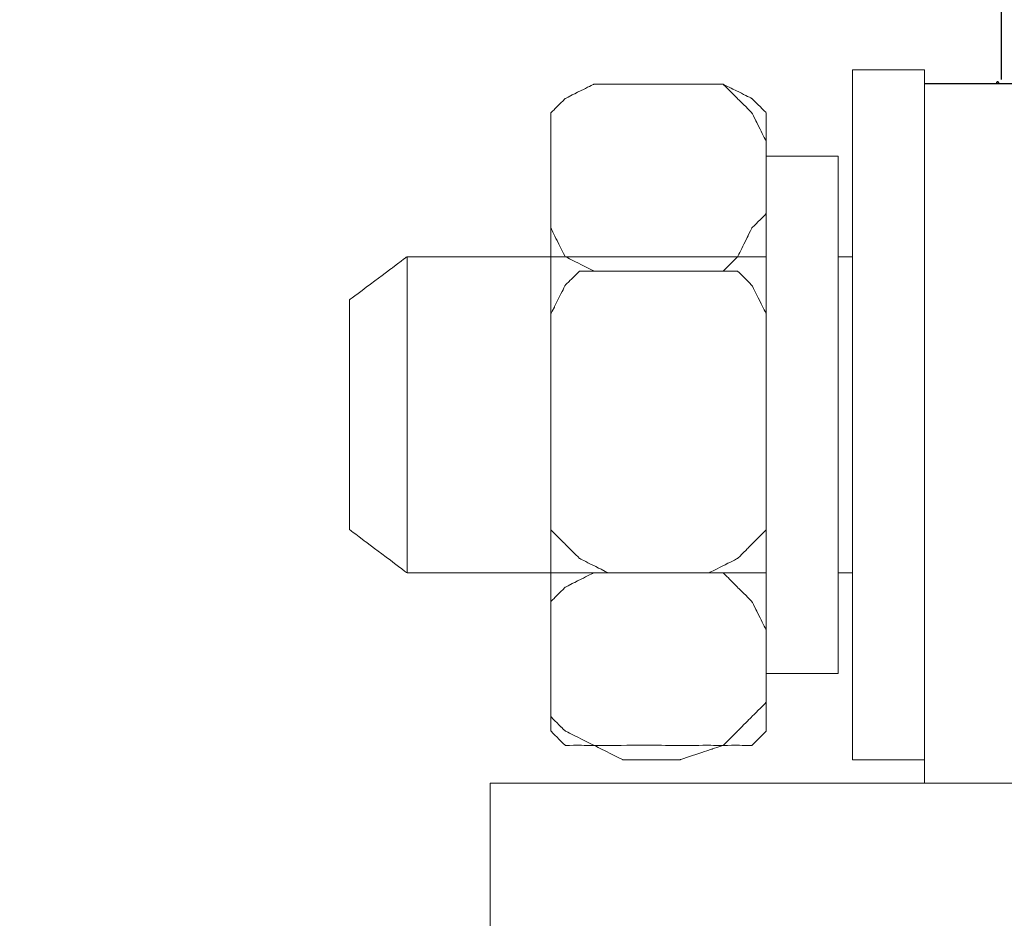
# Model space of a CAD drawing. Units: centimetres. Extents: x -582 to 223, y -187 to 128.
# Drawn here: x -423 to -404, y 3 to 21 of the extents above; entities that cross this region are included whole.
import ezdxf

# ---------------------------------------------------------------- set-up
doc = ezdxf.new("R2010")
doc.units = ezdxf.units.CM
doc.header["$MEASUREMENT"] = 0
doc.layers.add('layer 1', color=7, linetype='Continuous')
doc.styles.get("Standard").update_dxf_attribs({"font": 'isocpeur.ttf', "height": 10})
doc.dimstyles.get("Standard").update_dxf_attribs({"dimtxt": 10, "dimasz": 10, "dimexe": 0.18, "dimexo": 0.0625, "dimgap": 3, "dimtad": 1, "dimdec": 0, "dimzin": 0, "dimdsep": 46, "dimtxsty": 'Standard', "dimcen": 0.09, "dimadec": 0, "dimazin": 0, "dimtfac": 1, "dimtdec": 0, "dimtmove": 0, "dimatfit": 3, "dimfxl": 1, "dimtolj": 1, "dimtzin": 0, "dimarcsym": 0})

# ---------------------------------------------------------------- blocks, each defined once
blk = doc.blocks.new('*D7')
at = {"color": 0, "lineweight": -2, "transparency": 16777216}
for p, q in [((-441.183, 19.573), (-441.183, 50.669)), ((-403.712, 19.573), (-403.712, 50.669)), ((-431.183, 50.489), (-413.712, 50.489))]:
    blk.add_line(p, q, dxfattribs=at)
at = {"color": 0, "transparency": 16777216}
for points in [[(-431.183, 52.156), (-431.183, 48.822), (-441.183, 50.489)], [(-413.712, 52.156), (-413.712, 48.822), (-403.712, 50.489)]]:
    blk.add_solid(points, dxfattribs=at)
at = {"layer": 'Defpoints', "color": 0, "transparency": 16777216}
for p in [(-403.712, 50.489), (-441.183, 19.51), (-403.712, 19.51)]:
    blk.add_point(p, dxfattribs=at)
at = {"color": 0, "transparency": 16777216, "insert": (-422.447, 58.489), "char_height": 10, "attachment_point": 5}
blk.add_mtext('\\A1;37', dxfattribs=at)

msp = doc.modelspace()

# ---------------------------------------------------------------- linework, layer by layer
msp.add_line((-401.986, 19.488), (-405.218, 19.488))
at = {"layer": 'layer 1', "lineweight": 20}
for points, knots in [([(-405.218, 19.765), (-405.218, 19.765), (-406.623, 19.765), (-406.623, 19.765), (-406.623, 19.765), (-406.623, 19.765), (-406.623, 19.765), (-406.623, 16.395), (-406.623, 16.395), (-406.623, 13.026), (-406.623, 6.288), (-406.623, 6.288), (-406.623, 6.288), (-406.623, 6.288), (-406.623, 6.288), (-406.27, 6.288), (-406.27, 6.288), (-405.921, 6.288), (-405.218, 6.288), (-405.218, 6.288), (-405.218, 6.288), (-405.218, 6.288), (-405.218, 6.288), (-405.218, 9.657), (-405.218, 9.657), (-405.218, 13.026), (-405.218, 19.765), (-405.218, 19.765), (-405.218, 19.765), (-405.218, 19.765), (-405.218, 19.765), (-405.218, 19.765)], [0, 0, 0, 0, 0.111111, 0.111111, 0.111111, 0.166667, 0.222222, 0.222222, 0.222222, 0.277778, 0.333333, 0.333333, 0.333333, 0.388889, 0.444444, 0.444444, 0.444444, 0.5, 0.555556, 0.555556, 0.555556, 0.611111, 0.666667, 0.666667, 0.666667, 0.722222, 0.777778, 0.777778, 0.777778, 0.888889, 1, 1, 1, 1]), ([(-405.218, 19.765), (-405.218, 19.765), (-406.623, 19.765), (-406.623, 19.765), (-406.623, 19.765), (-406.623, 19.765), (-406.623, 19.765), (-406.623, 16.395), (-406.623, 16.395), (-406.623, 13.026), (-406.623, 6.288), (-406.623, 6.288), (-406.623, 6.288), (-406.623, 6.288), (-406.623, 6.288), (-406.27, 6.288), (-406.27, 6.288), (-405.921, 6.288), (-405.218, 6.288), (-405.218, 6.288), (-405.218, 6.288), (-405.218, 6.288), (-405.218, 6.288), (-405.218, 9.657), (-405.218, 9.657), (-405.218, 13.026), (-405.218, 19.765), (-405.218, 19.765), (-405.218, 19.765), (-405.218, 19.765), (-405.218, 19.765), (-405.218, 19.765)], [0, 0, 0, 0, 0.111111, 0.111111, 0.111111, 0.166667, 0.222222, 0.222222, 0.222222, 0.277778, 0.333333, 0.333333, 0.333333, 0.388889, 0.444444, 0.444444, 0.444444, 0.5, 0.555556, 0.555556, 0.555556, 0.611111, 0.666667, 0.666667, 0.666667, 0.722222, 0.777778, 0.777778, 0.777778, 0.888889, 1, 1, 1, 1]), ([(-412.518, 16.958), (-412.518, 16.958), (-412.518, 18.36), (-412.518, 18.36), (-412.518, 18.36), (-412.518, 18.36), (-412.518, 18.36), (-412.518, 18.5), (-412.518, 18.5), (-412.518, 18.641), (-412.518, 18.923), (-412.518, 18.923), (-412.518, 18.923), (-412.518, 18.923), (-412.518, 18.923), (-412.448, 18.992), (-412.448, 18.992), (-412.378, 19.062), (-412.237, 19.203), (-412.237, 19.203), (-412.237, 19.203), (-412.237, 19.203), (-412.237, 19.203), (-412.097, 19.273), (-412.097, 19.273), (-411.956, 19.343), (-411.676, 19.483), (-411.676, 19.483), (-411.676, 19.483), (-411.676, 19.483), (-411.676, 19.483), (-411.535, 19.483), (-411.535, 19.483), (-411.394, 19.483), (-411.114, 19.483), (-411.114, 19.483), (-411.114, 19.483), (-411.114, 19.483), (-411.114, 19.483), (-410.833, 19.483), (-410.833, 19.483), (-410.553, 19.483), (-409.991, 19.483), (-409.991, 19.483), (-409.991, 19.483), (-409.991, 19.483), (-409.991, 19.483), (-409.78, 19.483), (-409.78, 19.483), (-409.57, 19.483), (-409.149, 19.483), (-409.149, 19.483), (-409.149, 19.483), (-409.149, 19.483), (-409.149, 19.483), (-409.078, 19.413), (-409.078, 19.413), (-409.008, 19.343), (-408.869, 19.203), (-408.869, 19.203), (-408.869, 19.203), (-408.869, 19.203), (-408.869, 19.203), (-408.798, 19.132), (-408.798, 19.132), (-408.727, 19.062), (-408.588, 18.923), (-408.588, 18.923), (-408.588, 18.923), (-408.588, 18.923), (-408.588, 18.923), (-408.516, 18.781), (-408.516, 18.781), (-408.447, 18.641), (-408.307, 18.36), (-408.307, 18.36), (-408.307, 18.36), (-408.307, 18.36), (-408.307, 18.36), (-408.307, 18.01), (-408.307, 18.01), (-408.307, 17.659), (-408.307, 16.958), (-408.307, 16.958), (-408.307, 16.958), (-408.307, 16.958), (-408.307, 16.958), (-408.377, 16.886), (-408.377, 16.886), (-408.447, 16.816), (-408.588, 16.676), (-408.588, 16.676), (-408.588, 16.676), (-408.588, 16.676), (-408.588, 16.676), (-408.658, 16.535), (-408.658, 16.535), (-408.727, 16.395), (-408.869, 16.114), (-408.869, 16.114), (-408.869, 16.114), (-408.869, 16.114), (-408.869, 16.114), (-408.938, 16.044), (-408.938, 16.044), (-409.008, 15.974), (-409.149, 15.833), (-409.149, 15.833), (-409.149, 15.833), (-409.149, 15.833), (-409.149, 15.833), (-409.359, 15.833), (-409.359, 15.833), (-409.57, 15.833), (-409.991, 15.833), (-409.991, 15.833), (-409.991, 15.833), (-409.991, 15.833), (-409.991, 15.833), (-410.272, 15.833), (-410.272, 15.833), (-410.553, 15.833), (-411.114, 15.833), (-411.114, 15.833), (-411.114, 15.833), (-411.114, 15.833), (-411.114, 15.833), (-411.254, 15.833), (-411.254, 15.833), (-411.394, 15.833), (-411.676, 15.833), (-411.676, 15.833), (-411.676, 15.833), (-411.676, 15.833), (-411.676, 15.833), (-411.816, 15.903), (-411.816, 15.903), (-411.956, 15.974), (-412.237, 16.114), (-412.237, 16.114), (-412.237, 16.114), (-412.237, 16.114), (-412.237, 16.114), (-412.307, 16.255), (-412.307, 16.255), (-412.378, 16.395), (-412.518, 16.676), (-412.518, 16.676), (-412.518, 16.676), (-412.518, 16.676), (-412.518, 16.746), (-412.518, 16.746), (-412.518, 16.746), (-412.518, 16.746), (-412.518, 16.958), (-412.518, 16.958), (-412.518, 16.958), (-412.518, 16.958), (-412.518, 16.958), (-412.518, 16.958)], [0, 0, 0, 0, 0.02439, 0.02439, 0.02439, 0.036585, 0.04878, 0.04878, 0.04878, 0.060976, 0.073171, 0.073171, 0.073171, 0.085366, 0.097561, 0.097561, 0.097561, 0.109756, 0.121951, 0.121951, 0.121951, 0.134146, 0.146341, 0.146341, 0.146341, 0.158537, 0.170732, 0.170732, 0.170732, 0.182927, 0.195122, 0.195122, 0.195122, 0.207317, 0.219512, 0.219512, 0.219512, 0.231707, 0.243902, 0.243902, 0.243902, 0.256098, 0.268293, 0.268293, 0.268293, 0.280488, 0.292683, 0.292683, 0.292683, 0.304878, 0.317073, 0.317073, 0.317073, 0.329268, 0.341463, 0.341463, 0.341463, 0.353659, 0.365854, 0.365854, 0.365854, 0.378049, 0.390244, 0.390244, 0.390244, 0.402439, 0.414634, 0.414634, 0.414634, 0.426829, 0.439024, 0.439024, 0.439024, 0.45122, 0.463415, 0.463415, 0.463415, 0.47561, 0.487805, 0.487805, 0.487805, 0.5, 0.512195, 0.512195, 0.512195, 0.52439, 0.536585, 0.536585, 0.536585, 0.54878, 0.560976, 0.560976, 0.560976, 0.573171, 0.585366, 0.585366, 0.585366, 0.597561, 0.609756, 0.609756, 0.609756, 0.621951, 0.634146, 0.634146, 0.634146, 0.646341, 0.658537, 0.658537, 0.658537, 0.670732, 0.682927, 0.682927, 0.682927, 0.695122, 0.707317, 0.707317, 0.707317, 0.719512, 0.731707, 0.731707, 0.731707, 0.743902, 0.756098, 0.756098, 0.756098, 0.768293, 0.780488, 0.780488, 0.780488, 0.792683, 0.804878, 0.804878, 0.804878, 0.817073, 0.829268, 0.829268, 0.829268, 0.841463, 0.853659, 0.853659, 0.853659, 0.865854, 0.878049, 0.878049, 0.878049, 0.890244, 0.902439, 0.902439, 0.902439, 0.914634, 0.926829, 0.926829, 0.926829, 0.939024, 0.95122, 0.95122, 0.95122, 0.97561, 1, 1, 1, 1]), ([(-412.518, 16.958), (-412.518, 16.958), (-412.518, 18.36), (-412.518, 18.36), (-412.518, 18.36), (-412.518, 18.36), (-412.518, 18.36), (-412.518, 18.5), (-412.518, 18.5), (-412.518, 18.641), (-412.518, 18.923), (-412.518, 18.923), (-412.518, 18.923), (-412.518, 18.923), (-412.518, 18.923), (-412.448, 18.992), (-412.448, 18.992), (-412.378, 19.062), (-412.237, 19.203), (-412.237, 19.203), (-412.237, 19.203), (-412.237, 19.203), (-412.237, 19.203), (-412.097, 19.273), (-412.097, 19.273), (-411.956, 19.343), (-411.676, 19.483), (-411.676, 19.483), (-411.676, 19.483), (-411.676, 19.483), (-411.676, 19.483), (-411.535, 19.483), (-411.535, 19.483), (-411.394, 19.483), (-411.114, 19.483), (-411.114, 19.483), (-411.114, 19.483), (-411.114, 19.483), (-411.114, 19.483), (-410.833, 19.483), (-410.833, 19.483), (-410.553, 19.483), (-409.991, 19.483), (-409.991, 19.483), (-409.991, 19.483), (-409.991, 19.483), (-409.991, 19.483), (-409.78, 19.483), (-409.78, 19.483), (-409.57, 19.483), (-409.149, 19.483), (-409.149, 19.483), (-409.149, 19.483), (-409.149, 19.483), (-409.149, 19.483), (-409.078, 19.413), (-409.078, 19.413), (-409.008, 19.343), (-408.869, 19.203), (-408.869, 19.203), (-408.869, 19.203), (-408.869, 19.203), (-408.869, 19.203), (-408.798, 19.132), (-408.798, 19.132), (-408.727, 19.062), (-408.588, 18.923), (-408.588, 18.923), (-408.588, 18.923), (-408.588, 18.923), (-408.588, 18.923), (-408.516, 18.781), (-408.516, 18.781), (-408.447, 18.641), (-408.307, 18.36), (-408.307, 18.36), (-408.307, 18.36), (-408.307, 18.36), (-408.307, 18.36), (-408.307, 18.01), (-408.307, 18.01), (-408.307, 17.659), (-408.307, 16.958), (-408.307, 16.958), (-408.307, 16.958), (-408.307, 16.958), (-408.307, 16.958), (-408.377, 16.886), (-408.377, 16.886), (-408.447, 16.816), (-408.588, 16.676), (-408.588, 16.676), (-408.588, 16.676), (-408.588, 16.676), (-408.588, 16.676), (-408.658, 16.535), (-408.658, 16.535), (-408.727, 16.395), (-408.869, 16.114), (-408.869, 16.114), (-408.869, 16.114), (-408.869, 16.114), (-408.869, 16.114), (-408.938, 16.044), (-408.938, 16.044), (-409.008, 15.974), (-409.149, 15.833), (-409.149, 15.833), (-409.149, 15.833), (-409.149, 15.833), (-409.149, 15.833), (-409.359, 15.833), (-409.359, 15.833), (-409.57, 15.833), (-409.991, 15.833), (-409.991, 15.833), (-409.991, 15.833), (-409.991, 15.833), (-409.991, 15.833), (-410.272, 15.833), (-410.272, 15.833), (-410.553, 15.833), (-411.114, 15.833), (-411.114, 15.833), (-411.114, 15.833), (-411.114, 15.833), (-411.114, 15.833), (-411.254, 15.833), (-411.254, 15.833), (-411.394, 15.833), (-411.676, 15.833), (-411.676, 15.833), (-411.676, 15.833), (-411.676, 15.833), (-411.676, 15.833), (-411.816, 15.903), (-411.816, 15.903), (-411.956, 15.974), (-412.237, 16.114), (-412.237, 16.114), (-412.237, 16.114), (-412.237, 16.114), (-412.237, 16.114), (-412.307, 16.255), (-412.307, 16.255), (-412.378, 16.395), (-412.518, 16.676), (-412.518, 16.676), (-412.518, 16.676), (-412.518, 16.676), (-412.518, 16.746), (-412.518, 16.746), (-412.518, 16.746), (-412.518, 16.746), (-412.518, 16.958), (-412.518, 16.958), (-412.518, 16.958), (-412.518, 16.958), (-412.518, 16.958), (-412.518, 16.958)], [0, 0, 0, 0, 0.02439, 0.02439, 0.02439, 0.036585, 0.04878, 0.04878, 0.04878, 0.060976, 0.073171, 0.073171, 0.073171, 0.085366, 0.097561, 0.097561, 0.097561, 0.109756, 0.121951, 0.121951, 0.121951, 0.134146, 0.146341, 0.146341, 0.146341, 0.158537, 0.170732, 0.170732, 0.170732, 0.182927, 0.195122, 0.195122, 0.195122, 0.207317, 0.219512, 0.219512, 0.219512, 0.231707, 0.243902, 0.243902, 0.243902, 0.256098, 0.268293, 0.268293, 0.268293, 0.280488, 0.292683, 0.292683, 0.292683, 0.304878, 0.317073, 0.317073, 0.317073, 0.329268, 0.341463, 0.341463, 0.341463, 0.353659, 0.365854, 0.365854, 0.365854, 0.378049, 0.390244, 0.390244, 0.390244, 0.402439, 0.414634, 0.414634, 0.414634, 0.426829, 0.439024, 0.439024, 0.439024, 0.45122, 0.463415, 0.463415, 0.463415, 0.47561, 0.487805, 0.487805, 0.487805, 0.5, 0.512195, 0.512195, 0.512195, 0.52439, 0.536585, 0.536585, 0.536585, 0.54878, 0.560976, 0.560976, 0.560976, 0.573171, 0.585366, 0.585366, 0.585366, 0.597561, 0.609756, 0.609756, 0.609756, 0.621951, 0.634146, 0.634146, 0.634146, 0.646341, 0.658537, 0.658537, 0.658537, 0.670732, 0.682927, 0.682927, 0.682927, 0.695122, 0.707317, 0.707317, 0.707317, 0.719512, 0.731707, 0.731707, 0.731707, 0.743902, 0.756098, 0.756098, 0.756098, 0.768293, 0.780488, 0.780488, 0.780488, 0.792683, 0.804878, 0.804878, 0.804878, 0.817073, 0.829268, 0.829268, 0.829268, 0.841463, 0.853659, 0.853659, 0.853659, 0.865854, 0.878049, 0.878049, 0.878049, 0.890244, 0.902439, 0.902439, 0.902439, 0.914634, 0.926829, 0.926829, 0.926829, 0.939024, 0.95122, 0.95122, 0.95122, 0.97561, 1, 1, 1, 1]), ([(-411.394, 19.483), (-411.394, 19.483), (-409.71, 19.483), (-409.71, 19.483), (-409.71, 19.483), (-409.71, 19.483), (-409.71, 19.483), (-409.57, 19.483), (-409.57, 19.483), (-409.43, 19.483), (-409.149, 19.483), (-409.149, 19.483), (-409.149, 19.483), (-409.149, 19.483), (-409.149, 19.483), (-409.008, 19.413), (-409.008, 19.413), (-408.869, 19.343), (-408.588, 19.203), (-408.588, 19.203), (-408.588, 19.203), (-408.588, 19.203), (-408.588, 19.203), (-408.516, 19.132), (-408.516, 19.132), (-408.447, 19.062), (-408.307, 18.923), (-408.307, 18.923), (-408.307, 18.923), (-408.307, 18.923), (-408.307, 18.851), (-408.307, 18.851), (-408.307, 18.851), (-408.307, 18.851), (-408.307, 18.641), (-408.307, 18.641), (-408.307, 18.641), (-408.307, 18.641), (-408.307, 18.641), (-408.307, 15.833), (-408.307, 15.833), (-408.307, 13.026), (-408.307, 7.411), (-408.307, 7.411), (-408.307, 7.411), (-408.307, 7.411), (-408.307, 7.411), (-408.307, 7.271), (-408.307, 7.271), (-408.307, 7.13), (-408.307, 6.849), (-408.307, 6.849), (-408.307, 6.849), (-408.307, 6.849), (-408.307, 6.849), (-408.377, 6.779), (-408.377, 6.779), (-408.447, 6.709), (-408.588, 6.568), (-408.588, 6.568), (-408.588, 6.568), (-408.588, 6.568), (-408.588, 6.568), (-408.727, 6.568), (-408.727, 6.568), (-408.869, 6.569), (-409.149, 6.568), (-409.149, 6.568), (-409.149, 6.568), (-409.149, 6.568), (-409.149, 6.568), (-409.289, 6.568), (-409.289, 6.568), (-409.43, 6.569), (-409.71, 6.568), (-409.71, 6.568), (-409.71, 6.568), (-409.71, 6.568), (-409.71, 6.568), (-410.132, 6.568), (-410.132, 6.568), (-410.553, 6.569), (-411.394, 6.568), (-411.394, 6.568), (-411.394, 6.568), (-411.394, 6.568), (-411.465, 6.568), (-411.465, 6.568), (-411.465, 6.568), (-411.465, 6.568), (-411.676, 6.568), (-411.676, 6.568), (-411.676, 6.568), (-411.676, 6.568), (-411.676, 6.568), (-411.816, 6.568), (-411.816, 6.568), (-411.956, 6.569), (-412.237, 6.568), (-412.237, 6.568), (-412.237, 6.568), (-412.237, 6.568), (-412.237, 6.568), (-412.307, 6.639), (-412.307, 6.639), (-412.378, 6.709), (-412.518, 6.849), (-412.518, 6.849), (-412.518, 6.849), (-412.518, 6.849), (-412.518, 6.849), (-412.518, 6.99), (-412.518, 6.99), (-412.518, 7.13), (-412.518, 7.411), (-412.518, 7.411), (-412.518, 7.411), (-412.518, 7.411), (-412.518, 7.411), (-412.518, 10.218), (-412.518, 10.218), (-412.518, 13.026), (-412.518, 18.641), (-412.518, 18.641), (-412.518, 18.641), (-412.518, 18.641), (-412.518, 18.711), (-412.518, 18.711), (-412.518, 18.711), (-412.518, 18.711), (-412.518, 18.923), (-412.518, 18.923), (-412.518, 18.923), (-412.518, 18.923), (-412.518, 18.923), (-412.448, 18.992), (-412.448, 18.992), (-412.378, 19.062), (-412.237, 19.203), (-412.237, 19.203), (-412.237, 19.203), (-412.237, 19.203), (-412.237, 19.203), (-412.097, 19.273), (-412.097, 19.273), (-411.956, 19.343), (-411.676, 19.483), (-411.676, 19.483), (-411.676, 19.483), (-411.676, 19.483), (-411.605, 19.483), (-411.605, 19.483), (-411.605, 19.483), (-411.605, 19.483), (-411.394, 19.483), (-411.394, 19.483), (-411.394, 19.483), (-411.394, 19.483), (-411.394, 19.483), (-411.394, 19.483)], [0, 0, 0, 0, 0.02439, 0.02439, 0.02439, 0.036585, 0.04878, 0.04878, 0.04878, 0.060976, 0.073171, 0.073171, 0.073171, 0.085366, 0.097561, 0.097561, 0.097561, 0.109756, 0.121951, 0.121951, 0.121951, 0.134146, 0.146341, 0.146341, 0.146341, 0.158537, 0.170732, 0.170732, 0.170732, 0.182927, 0.195122, 0.195122, 0.195122, 0.207317, 0.219512, 0.219512, 0.219512, 0.231707, 0.243902, 0.243902, 0.243902, 0.256098, 0.268293, 0.268293, 0.268293, 0.280488, 0.292683, 0.292683, 0.292683, 0.304878, 0.317073, 0.317073, 0.317073, 0.329268, 0.341463, 0.341463, 0.341463, 0.353659, 0.365854, 0.365854, 0.365854, 0.378049, 0.390244, 0.390244, 0.390244, 0.402439, 0.414634, 0.414634, 0.414634, 0.426829, 0.439024, 0.439024, 0.439024, 0.45122, 0.463415, 0.463415, 0.463415, 0.47561, 0.487805, 0.487805, 0.487805, 0.5, 0.512195, 0.512195, 0.512195, 0.52439, 0.536585, 0.536585, 0.536585, 0.54878, 0.560976, 0.560976, 0.560976, 0.573171, 0.585366, 0.585366, 0.585366, 0.597561, 0.609756, 0.609756, 0.609756, 0.621951, 0.634146, 0.634146, 0.634146, 0.646341, 0.658537, 0.658537, 0.658537, 0.670732, 0.682927, 0.682927, 0.682927, 0.695122, 0.707317, 0.707317, 0.707317, 0.719512, 0.731707, 0.731707, 0.731707, 0.743902, 0.756098, 0.756098, 0.756098, 0.768293, 0.780488, 0.780488, 0.780488, 0.792683, 0.804878, 0.804878, 0.804878, 0.817073, 0.829268, 0.829268, 0.829268, 0.841463, 0.853659, 0.853659, 0.853659, 0.865854, 0.878049, 0.878049, 0.878049, 0.890244, 0.902439, 0.902439, 0.902439, 0.914634, 0.926829, 0.926829, 0.926829, 0.939024, 0.95122, 0.95122, 0.95122, 0.97561, 1, 1, 1, 1]), ([(-411.394, 19.483), (-411.394, 19.483), (-409.71, 19.483), (-409.71, 19.483), (-409.71, 19.483), (-409.71, 19.483), (-409.71, 19.483), (-409.57, 19.483), (-409.57, 19.483), (-409.43, 19.483), (-409.149, 19.483), (-409.149, 19.483), (-409.149, 19.483), (-409.149, 19.483), (-409.149, 19.483), (-409.008, 19.413), (-409.008, 19.413), (-408.869, 19.343), (-408.588, 19.203), (-408.588, 19.203), (-408.588, 19.203), (-408.588, 19.203), (-408.588, 19.203), (-408.516, 19.132), (-408.516, 19.132), (-408.447, 19.062), (-408.307, 18.923), (-408.307, 18.923), (-408.307, 18.923), (-408.307, 18.923), (-408.307, 18.851), (-408.307, 18.851), (-408.307, 18.851), (-408.307, 18.851), (-408.307, 18.641), (-408.307, 18.641), (-408.307, 18.641), (-408.307, 18.641), (-408.307, 18.641), (-408.307, 15.833), (-408.307, 15.833), (-408.307, 13.026), (-408.307, 7.411), (-408.307, 7.411), (-408.307, 7.411), (-408.307, 7.411), (-408.307, 7.411), (-408.307, 7.271), (-408.307, 7.271), (-408.307, 7.13), (-408.307, 6.849), (-408.307, 6.849), (-408.307, 6.849), (-408.307, 6.849), (-408.307, 6.849), (-408.377, 6.779), (-408.377, 6.779), (-408.447, 6.709), (-408.588, 6.568), (-408.588, 6.568), (-408.588, 6.568), (-408.588, 6.568), (-408.588, 6.568), (-408.727, 6.568), (-408.727, 6.568), (-408.869, 6.569), (-409.149, 6.568), (-409.149, 6.568), (-409.149, 6.568), (-409.149, 6.568), (-409.149, 6.568), (-409.289, 6.568), (-409.289, 6.568), (-409.43, 6.569), (-409.71, 6.568), (-409.71, 6.568), (-409.71, 6.568), (-409.71, 6.568), (-409.71, 6.568), (-410.132, 6.568), (-410.132, 6.568), (-410.553, 6.569), (-411.394, 6.568), (-411.394, 6.568), (-411.394, 6.568), (-411.394, 6.568), (-411.465, 6.568), (-411.465, 6.568), (-411.465, 6.568), (-411.465, 6.568), (-411.676, 6.568), (-411.676, 6.568), (-411.676, 6.568), (-411.676, 6.568), (-411.676, 6.568), (-411.816, 6.568), (-411.816, 6.568), (-411.956, 6.569), (-412.237, 6.568), (-412.237, 6.568), (-412.237, 6.568), (-412.237, 6.568), (-412.237, 6.568), (-412.307, 6.639), (-412.307, 6.639), (-412.378, 6.709), (-412.518, 6.849), (-412.518, 6.849), (-412.518, 6.849), (-412.518, 6.849), (-412.518, 6.849), (-412.518, 6.99), (-412.518, 6.99), (-412.518, 7.13), (-412.518, 7.411), (-412.518, 7.411), (-412.518, 7.411), (-412.518, 7.411), (-412.518, 7.411), (-412.518, 10.218), (-412.518, 10.218), (-412.518, 13.026), (-412.518, 18.641), (-412.518, 18.641), (-412.518, 18.641), (-412.518, 18.641), (-412.518, 18.711), (-412.518, 18.711), (-412.518, 18.711), (-412.518, 18.711), (-412.518, 18.923), (-412.518, 18.923), (-412.518, 18.923), (-412.518, 18.923), (-412.518, 18.923), (-412.448, 18.992), (-412.448, 18.992), (-412.378, 19.062), (-412.237, 19.203), (-412.237, 19.203), (-412.237, 19.203), (-412.237, 19.203), (-412.237, 19.203), (-412.097, 19.273), (-412.097, 19.273), (-411.956, 19.343), (-411.676, 19.483), (-411.676, 19.483), (-411.676, 19.483), (-411.676, 19.483), (-411.605, 19.483), (-411.605, 19.483), (-411.605, 19.483), (-411.605, 19.483), (-411.394, 19.483), (-411.394, 19.483), (-411.394, 19.483), (-411.394, 19.483), (-411.394, 19.483), (-411.394, 19.483)], [0, 0, 0, 0, 0.02439, 0.02439, 0.02439, 0.036585, 0.04878, 0.04878, 0.04878, 0.060976, 0.073171, 0.073171, 0.073171, 0.085366, 0.097561, 0.097561, 0.097561, 0.109756, 0.121951, 0.121951, 0.121951, 0.134146, 0.146341, 0.146341, 0.146341, 0.158537, 0.170732, 0.170732, 0.170732, 0.182927, 0.195122, 0.195122, 0.195122, 0.207317, 0.219512, 0.219512, 0.219512, 0.231707, 0.243902, 0.243902, 0.243902, 0.256098, 0.268293, 0.268293, 0.268293, 0.280488, 0.292683, 0.292683, 0.292683, 0.304878, 0.317073, 0.317073, 0.317073, 0.329268, 0.341463, 0.341463, 0.341463, 0.353659, 0.365854, 0.365854, 0.365854, 0.378049, 0.390244, 0.390244, 0.390244, 0.402439, 0.414634, 0.414634, 0.414634, 0.426829, 0.439024, 0.439024, 0.439024, 0.45122, 0.463415, 0.463415, 0.463415, 0.47561, 0.487805, 0.487805, 0.487805, 0.5, 0.512195, 0.512195, 0.512195, 0.52439, 0.536585, 0.536585, 0.536585, 0.54878, 0.560976, 0.560976, 0.560976, 0.573171, 0.585366, 0.585366, 0.585366, 0.597561, 0.609756, 0.609756, 0.609756, 0.621951, 0.634146, 0.634146, 0.634146, 0.646341, 0.658537, 0.658537, 0.658537, 0.670732, 0.682927, 0.682927, 0.682927, 0.695122, 0.707317, 0.707317, 0.707317, 0.719512, 0.731707, 0.731707, 0.731707, 0.743902, 0.756098, 0.756098, 0.756098, 0.768293, 0.780488, 0.780488, 0.780488, 0.792683, 0.804878, 0.804878, 0.804878, 0.817073, 0.829268, 0.829268, 0.829268, 0.841463, 0.853659, 0.853659, 0.853659, 0.865854, 0.878049, 0.878049, 0.878049, 0.890244, 0.902439, 0.902439, 0.902439, 0.914634, 0.926829, 0.926829, 0.926829, 0.939024, 0.95122, 0.95122, 0.95122, 0.97561, 1, 1, 1, 1]), ([(-403.764, 19.51), (-403.764, 19.524), (-403.774, 19.534), (-403.787, 19.534), (-403.787, 19.534), (-403.8, 19.534), (-403.811, 19.524), (-403.811, 19.51), (-403.811, 19.51), (-403.811, 19.498), (-403.8, 19.488), (-403.787, 19.488), (-403.787, 19.488), (-403.774, 19.488), (-403.764, 19.498), (-403.764, 19.51), (-403.764, 19.51), (-403.764, 19.51), (-403.764, 19.51), (-403.764, 19.51)], [0, 0, 0, 0, 0.166667, 0.166667, 0.166667, 0.25, 0.333333, 0.333333, 0.333333, 0.416667, 0.5, 0.5, 0.5, 0.583333, 0.666667, 0.666667, 0.666667, 0.833333, 1, 1, 1, 1]), ([(-403.764, 19.51), (-403.764, 19.51), (-403.787, 19.534), (-403.787, 19.534), (-403.787, 19.534), (-403.787, 19.534), (-403.811, 19.51), (-403.811, 19.51), (-403.811, 19.51), (-403.811, 19.51), (-403.787, 19.488), (-403.787, 19.488), (-403.787, 19.488), (-403.787, 19.488), (-403.764, 19.51), (-403.764, 19.51), (-403.764, 19.51), (-403.764, 19.51), (-403.764, 19.51), (-403.764, 19.51)], [0, 0, 0, 0, 0.166667, 0.166667, 0.166667, 0.25, 0.333333, 0.333333, 0.333333, 0.416667, 0.5, 0.5, 0.5, 0.583333, 0.666667, 0.666667, 0.666667, 0.833333, 1, 1, 1, 1]), ([(-406.903, 18.079), (-406.903, 18.079), (-408.307, 18.079), (-408.307, 18.079), (-408.307, 18.079), (-408.307, 18.079), (-408.307, 18.079), (-408.307, 15.553), (-408.307, 15.553), (-408.307, 13.026), (-408.307, 7.972), (-408.307, 7.972), (-408.307, 7.972), (-408.307, 7.972), (-408.307, 7.972), (-407.956, 7.972), (-407.956, 7.972), (-407.605, 7.972), (-406.903, 7.972), (-406.903, 7.972), (-406.903, 7.972), (-406.903, 7.972), (-406.903, 7.972), (-406.903, 10.499), (-406.903, 10.499), (-406.903, 13.026), (-406.903, 18.079), (-406.903, 18.079), (-406.903, 18.079), (-406.903, 18.079), (-406.903, 18.079), (-406.903, 18.079)], [0, 0, 0, 0, 0.111111, 0.111111, 0.111111, 0.166667, 0.222222, 0.222222, 0.222222, 0.277778, 0.333333, 0.333333, 0.333333, 0.388889, 0.444444, 0.444444, 0.444444, 0.5, 0.555556, 0.555556, 0.555556, 0.611111, 0.666667, 0.666667, 0.666667, 0.722222, 0.777778, 0.777778, 0.777778, 0.888889, 1, 1, 1, 1]), ([(-406.903, 18.079), (-406.903, 18.079), (-408.307, 18.079), (-408.307, 18.079), (-408.307, 18.079), (-408.307, 18.079), (-408.307, 18.079), (-408.307, 15.553), (-408.307, 15.553), (-408.307, 13.026), (-408.307, 7.972), (-408.307, 7.972), (-408.307, 7.972), (-408.307, 7.972), (-408.307, 7.972), (-407.956, 7.972), (-407.956, 7.972), (-407.605, 7.972), (-406.903, 7.972), (-406.903, 7.972), (-406.903, 7.972), (-406.903, 7.972), (-406.903, 7.972), (-406.903, 10.499), (-406.903, 10.499), (-406.903, 13.026), (-406.903, 18.079), (-406.903, 18.079), (-406.903, 18.079), (-406.903, 18.079), (-406.903, 18.079), (-406.903, 18.079)], [0, 0, 0, 0, 0.111111, 0.111111, 0.111111, 0.166667, 0.222222, 0.222222, 0.222222, 0.277778, 0.333333, 0.333333, 0.333333, 0.388889, 0.444444, 0.444444, 0.444444, 0.5, 0.555556, 0.555556, 0.555556, 0.611111, 0.666667, 0.666667, 0.666667, 0.722222, 0.777778, 0.777778, 0.777778, 0.888889, 1, 1, 1, 1]), ([(-408.307, 16.114), (-411.681, 16.114), (-415.326, 16.114), (-415.326, 16.114), (-415.326, 16.114), (-415.326, 16.114), (-415.326, 16.114), (-415.605, 15.903), (-415.605, 15.903), (-415.887, 15.693), (-416.448, 15.272), (-416.448, 15.272), (-416.448, 15.272), (-416.448, 15.272), (-416.448, 15.272), (-416.448, 14.149), (-416.448, 14.149), (-416.448, 13.026), (-416.448, 10.78), (-416.448, 10.78), (-416.448, 10.78), (-416.448, 10.78), (-416.448, 10.78), (-416.167, 10.57), (-416.167, 10.57), (-415.887, 10.359), (-415.326, 9.938), (-415.326, 9.938), (-415.326, 9.938), (-415.326, 9.938), (-415.326, 9.938), (-412.167, 9.938), (-412.167, 9.938), (-411.114, 9.938), (-409.71, 9.938), (-408.307, 9.938)], [0, 0, 0, 0, 0.1, 0.1, 0.1, 0.15, 0.2, 0.2, 0.2, 0.25, 0.3, 0.3, 0.3, 0.35, 0.4, 0.4, 0.4, 0.45, 0.5, 0.5, 0.5, 0.55, 0.6, 0.6, 0.6, 0.65, 0.7, 0.7, 0.7, 0.75, 0.8, 0.8, 0.8, 0.9, 1, 1, 1, 1]), ([(-412.518, 11.342), (-412.518, 11.342), (-412.518, 14.711), (-412.518, 14.711), (-412.518, 14.711), (-412.518, 14.711), (-412.518, 14.781), (-412.518, 14.781), (-412.518, 14.781), (-412.518, 14.781), (-412.518, 14.991), (-412.518, 14.991), (-412.518, 14.991), (-412.518, 14.991), (-412.518, 14.991), (-412.448, 15.131), (-412.448, 15.131), (-412.378, 15.272), (-412.237, 15.553), (-412.237, 15.553), (-412.237, 15.553), (-412.237, 15.553), (-412.237, 15.553), (-412.167, 15.623), (-412.167, 15.623), (-412.097, 15.693), (-411.956, 15.833), (-411.956, 15.833), (-411.956, 15.833), (-411.956, 15.833), (-411.956, 15.833), (-411.816, 15.833), (-411.816, 15.833), (-411.676, 15.833), (-411.394, 15.833), (-411.394, 15.833), (-411.394, 15.833), (-411.394, 15.833), (-411.394, 15.833), (-410.904, 15.833), (-410.904, 15.833), (-410.412, 15.833), (-409.43, 15.833), (-409.43, 15.833), (-409.43, 15.833), (-409.43, 15.833), (-409.43, 15.833), (-409.289, 15.833), (-409.289, 15.833), (-409.148, 15.833), (-408.869, 15.833), (-408.869, 15.833), (-408.869, 15.833), (-408.869, 15.833), (-408.869, 15.833), (-408.798, 15.764), (-408.798, 15.764), (-408.727, 15.693), (-408.588, 15.553), (-408.588, 15.553), (-408.588, 15.553), (-408.588, 15.553), (-408.588, 15.553), (-408.516, 15.412), (-408.516, 15.412), (-408.447, 15.272), (-408.307, 14.991), (-408.307, 14.991), (-408.307, 14.991), (-408.307, 14.991), (-408.307, 14.921), (-408.307, 14.921), (-408.307, 14.921), (-408.307, 14.921), (-408.307, 14.711), (-408.307, 14.711), (-408.307, 14.711), (-408.307, 14.711), (-408.307, 14.711), (-408.307, 13.868), (-408.307, 13.868), (-408.307, 13.026), (-408.307, 11.342), (-408.307, 11.342), (-408.307, 11.342), (-408.307, 11.342), (-408.307, 11.342), (-408.307, 11.201), (-408.307, 11.201), (-408.307, 11.061), (-408.307, 10.78), (-408.307, 10.78), (-408.307, 10.78), (-408.307, 10.78), (-408.307, 10.78), (-408.377, 10.71), (-408.377, 10.71), (-408.447, 10.64), (-408.588, 10.5), (-408.588, 10.5), (-408.588, 10.5), (-408.588, 10.5), (-408.588, 10.5), (-408.658, 10.429), (-408.658, 10.429), (-408.727, 10.359), (-408.869, 10.218), (-408.869, 10.218), (-408.869, 10.218), (-408.869, 10.218), (-408.869, 10.218), (-409.008, 10.148), (-409.008, 10.148), (-409.148, 10.077), (-409.43, 9.938), (-409.43, 9.938), (-409.43, 9.938), (-409.43, 9.938), (-409.43, 9.938), (-409.921, 9.938), (-409.921, 9.938), (-410.412, 9.938), (-411.394, 9.938), (-411.394, 9.938), (-411.394, 9.938), (-411.394, 9.938), (-411.394, 9.938), (-411.535, 10.007), (-411.535, 10.007), (-411.676, 10.077), (-411.956, 10.218), (-411.956, 10.218), (-411.956, 10.218), (-411.956, 10.218), (-411.956, 10.218), (-412.026, 10.288), (-412.026, 10.288), (-412.097, 10.359), (-412.237, 10.5), (-412.237, 10.5), (-412.237, 10.5), (-412.237, 10.5), (-412.237, 10.5), (-412.307, 10.57), (-412.307, 10.57), (-412.378, 10.64), (-412.518, 10.78), (-412.518, 10.78), (-412.518, 10.78), (-412.518, 10.78), (-412.518, 10.78), (-412.518, 10.92), (-412.518, 10.92), (-412.518, 11.061), (-412.518, 11.342), (-412.518, 11.342), (-412.518, 11.342), (-412.518, 11.342), (-412.518, 11.342), (-412.518, 11.342)], [0, 0, 0, 0, 0.02439, 0.02439, 0.02439, 0.036585, 0.04878, 0.04878, 0.04878, 0.060976, 0.073171, 0.073171, 0.073171, 0.085366, 0.097561, 0.097561, 0.097561, 0.109756, 0.121951, 0.121951, 0.121951, 0.134146, 0.146341, 0.146341, 0.146341, 0.158537, 0.170732, 0.170732, 0.170732, 0.182927, 0.195122, 0.195122, 0.195122, 0.207317, 0.219512, 0.219512, 0.219512, 0.231707, 0.243902, 0.243902, 0.243902, 0.256098, 0.268293, 0.268293, 0.268293, 0.280488, 0.292683, 0.292683, 0.292683, 0.304878, 0.317073, 0.317073, 0.317073, 0.329268, 0.341463, 0.341463, 0.341463, 0.353659, 0.365854, 0.365854, 0.365854, 0.378049, 0.390244, 0.390244, 0.390244, 0.402439, 0.414634, 0.414634, 0.414634, 0.426829, 0.439024, 0.439024, 0.439024, 0.45122, 0.463415, 0.463415, 0.463415, 0.47561, 0.487805, 0.487805, 0.487805, 0.5, 0.512195, 0.512195, 0.512195, 0.52439, 0.536585, 0.536585, 0.536585, 0.54878, 0.560976, 0.560976, 0.560976, 0.573171, 0.585366, 0.585366, 0.585366, 0.597561, 0.609756, 0.609756, 0.609756, 0.621951, 0.634146, 0.634146, 0.634146, 0.646341, 0.658537, 0.658537, 0.658537, 0.670732, 0.682927, 0.682927, 0.682927, 0.695122, 0.707317, 0.707317, 0.707317, 0.719512, 0.731707, 0.731707, 0.731707, 0.743902, 0.756098, 0.756098, 0.756098, 0.768293, 0.780488, 0.780488, 0.780488, 0.792683, 0.804878, 0.804878, 0.804878, 0.817073, 0.829268, 0.829268, 0.829268, 0.841463, 0.853659, 0.853659, 0.853659, 0.865854, 0.878049, 0.878049, 0.878049, 0.890244, 0.902439, 0.902439, 0.902439, 0.914634, 0.926829, 0.926829, 0.926829, 0.939024, 0.95122, 0.95122, 0.95122, 0.97561, 1, 1, 1, 1]), ([(-412.518, 11.342), (-412.518, 11.342), (-412.518, 14.711), (-412.518, 14.711), (-412.518, 14.711), (-412.518, 14.711), (-412.518, 14.781), (-412.518, 14.781), (-412.518, 14.781), (-412.518, 14.781), (-412.518, 14.991), (-412.518, 14.991), (-412.518, 14.991), (-412.518, 14.991), (-412.518, 14.991), (-412.448, 15.131), (-412.448, 15.131), (-412.378, 15.272), (-412.237, 15.553), (-412.237, 15.553), (-412.237, 15.553), (-412.237, 15.553), (-412.237, 15.553), (-412.167, 15.623), (-412.167, 15.623), (-412.097, 15.693), (-411.956, 15.833), (-411.956, 15.833), (-411.956, 15.833), (-411.956, 15.833), (-411.956, 15.833), (-411.816, 15.833), (-411.816, 15.833), (-411.676, 15.833), (-411.394, 15.833), (-411.394, 15.833), (-411.394, 15.833), (-411.394, 15.833), (-411.394, 15.833), (-410.904, 15.833), (-410.904, 15.833), (-410.412, 15.833), (-409.43, 15.833), (-409.43, 15.833), (-409.43, 15.833), (-409.43, 15.833), (-409.43, 15.833), (-409.289, 15.833), (-409.289, 15.833), (-409.148, 15.833), (-408.869, 15.833), (-408.869, 15.833), (-408.869, 15.833), (-408.869, 15.833), (-408.869, 15.833), (-408.798, 15.764), (-408.798, 15.764), (-408.727, 15.693), (-408.588, 15.553), (-408.588, 15.553), (-408.588, 15.553), (-408.588, 15.553), (-408.588, 15.553), (-408.516, 15.412), (-408.516, 15.412), (-408.447, 15.272), (-408.307, 14.991), (-408.307, 14.991), (-408.307, 14.991), (-408.307, 14.991), (-408.307, 14.921), (-408.307, 14.921), (-408.307, 14.921), (-408.307, 14.921), (-408.307, 14.711), (-408.307, 14.711), (-408.307, 14.711), (-408.307, 14.711), (-408.307, 14.711), (-408.307, 13.868), (-408.307, 13.868), (-408.307, 13.026), (-408.307, 11.342), (-408.307, 11.342), (-408.307, 11.342), (-408.307, 11.342), (-408.307, 11.342), (-408.307, 11.201), (-408.307, 11.201), (-408.307, 11.061), (-408.307, 10.78), (-408.307, 10.78), (-408.307, 10.78), (-408.307, 10.78), (-408.307, 10.78), (-408.377, 10.71), (-408.377, 10.71), (-408.447, 10.64), (-408.588, 10.5), (-408.588, 10.5), (-408.588, 10.5), (-408.588, 10.5), (-408.588, 10.5), (-408.658, 10.429), (-408.658, 10.429), (-408.727, 10.359), (-408.869, 10.218), (-408.869, 10.218), (-408.869, 10.218), (-408.869, 10.218), (-408.869, 10.218), (-409.008, 10.148), (-409.008, 10.148), (-409.148, 10.077), (-409.43, 9.938), (-409.43, 9.938), (-409.43, 9.938), (-409.43, 9.938), (-409.43, 9.938), (-409.921, 9.938), (-409.921, 9.938), (-410.412, 9.938), (-411.394, 9.938), (-411.394, 9.938), (-411.394, 9.938), (-411.394, 9.938), (-411.394, 9.938), (-411.535, 10.007), (-411.535, 10.007), (-411.676, 10.077), (-411.956, 10.218), (-411.956, 10.218), (-411.956, 10.218), (-411.956, 10.218), (-411.956, 10.218), (-412.026, 10.288), (-412.026, 10.288), (-412.097, 10.359), (-412.237, 10.5), (-412.237, 10.5), (-412.237, 10.5), (-412.237, 10.5), (-412.237, 10.5), (-412.307, 10.57), (-412.307, 10.57), (-412.378, 10.64), (-412.518, 10.78), (-412.518, 10.78), (-412.518, 10.78), (-412.518, 10.78), (-412.518, 10.78), (-412.518, 10.92), (-412.518, 10.92), (-412.518, 11.061), (-412.518, 11.342), (-412.518, 11.342), (-412.518, 11.342), (-412.518, 11.342), (-412.518, 11.342), (-412.518, 11.342)], [0, 0, 0, 0, 0.02439, 0.02439, 0.02439, 0.036585, 0.04878, 0.04878, 0.04878, 0.060976, 0.073171, 0.073171, 0.073171, 0.085366, 0.097561, 0.097561, 0.097561, 0.109756, 0.121951, 0.121951, 0.121951, 0.134146, 0.146341, 0.146341, 0.146341, 0.158537, 0.170732, 0.170732, 0.170732, 0.182927, 0.195122, 0.195122, 0.195122, 0.207317, 0.219512, 0.219512, 0.219512, 0.231707, 0.243902, 0.243902, 0.243902, 0.256098, 0.268293, 0.268293, 0.268293, 0.280488, 0.292683, 0.292683, 0.292683, 0.304878, 0.317073, 0.317073, 0.317073, 0.329268, 0.341463, 0.341463, 0.341463, 0.353659, 0.365854, 0.365854, 0.365854, 0.378049, 0.390244, 0.390244, 0.390244, 0.402439, 0.414634, 0.414634, 0.414634, 0.426829, 0.439024, 0.439024, 0.439024, 0.45122, 0.463415, 0.463415, 0.463415, 0.47561, 0.487805, 0.487805, 0.487805, 0.5, 0.512195, 0.512195, 0.512195, 0.52439, 0.536585, 0.536585, 0.536585, 0.54878, 0.560976, 0.560976, 0.560976, 0.573171, 0.585366, 0.585366, 0.585366, 0.597561, 0.609756, 0.609756, 0.609756, 0.621951, 0.634146, 0.634146, 0.634146, 0.646341, 0.658537, 0.658537, 0.658537, 0.670732, 0.682927, 0.682927, 0.682927, 0.695122, 0.707317, 0.707317, 0.707317, 0.719512, 0.731707, 0.731707, 0.731707, 0.743902, 0.756098, 0.756098, 0.756098, 0.768293, 0.780488, 0.780488, 0.780488, 0.792683, 0.804878, 0.804878, 0.804878, 0.817073, 0.829268, 0.829268, 0.829268, 0.841463, 0.853659, 0.853659, 0.853659, 0.865854, 0.878049, 0.878049, 0.878049, 0.890244, 0.902439, 0.902439, 0.902439, 0.914634, 0.926829, 0.926829, 0.926829, 0.939024, 0.95122, 0.95122, 0.95122, 0.97561, 1, 1, 1, 1]), ([(-412.518, 7.411), (-412.518, 7.411), (-412.518, 8.814), (-412.518, 8.814), (-412.518, 8.814), (-412.518, 8.814), (-412.518, 8.814), (-412.518, 8.955), (-412.518, 8.955), (-412.518, 9.095), (-412.518, 9.376), (-412.518, 9.376), (-412.518, 9.376), (-412.518, 9.376), (-412.518, 9.376), (-412.448, 9.446), (-412.448, 9.446), (-412.378, 9.517), (-412.237, 9.657), (-412.237, 9.657), (-412.237, 9.657), (-412.237, 9.657), (-412.237, 9.657), (-412.097, 9.727), (-412.097, 9.727), (-411.956, 9.798), (-411.676, 9.938), (-411.676, 9.938), (-411.676, 9.938), (-411.676, 9.938), (-411.676, 9.938), (-411.535, 9.938), (-411.535, 9.938), (-411.394, 9.938), (-411.114, 9.938), (-411.114, 9.938), (-411.114, 9.938), (-411.114, 9.938), (-411.114, 9.938), (-410.833, 9.938), (-410.833, 9.938), (-410.553, 9.938), (-409.991, 9.938), (-409.991, 9.938), (-409.991, 9.938), (-409.991, 9.938), (-409.991, 9.938), (-409.78, 9.938), (-409.78, 9.938), (-409.57, 9.938), (-409.149, 9.938), (-409.149, 9.938), (-409.149, 9.938), (-409.149, 9.938), (-409.149, 9.938), (-409.078, 9.868), (-409.078, 9.868), (-409.008, 9.798), (-408.869, 9.657), (-408.869, 9.657), (-408.869, 9.657), (-408.869, 9.657), (-408.869, 9.657), (-408.798, 9.587), (-408.798, 9.587), (-408.727, 9.517), (-408.588, 9.376), (-408.588, 9.376), (-408.588, 9.376), (-408.588, 9.376), (-408.588, 9.376), (-408.516, 9.236), (-408.516, 9.236), (-408.447, 9.095), (-408.307, 8.814), (-408.307, 8.814), (-408.307, 8.814), (-408.307, 8.814), (-408.307, 8.814), (-408.307, 8.464), (-408.307, 8.464), (-408.307, 8.113), (-408.307, 7.411), (-408.307, 7.411), (-408.307, 7.411), (-408.307, 7.411), (-408.307, 7.411), (-408.377, 7.341), (-408.377, 7.341), (-408.447, 7.271), (-408.588, 7.13), (-408.588, 7.13), (-408.588, 7.13), (-408.588, 7.13), (-408.588, 7.13), (-408.658, 7.06), (-408.658, 7.06), (-408.727, 6.99), (-408.869, 6.849), (-408.869, 6.849), (-408.869, 6.849), (-408.869, 6.849), (-408.869, 6.849), (-408.938, 6.779), (-408.938, 6.779), (-409.008, 6.709), (-409.149, 6.568), (-409.149, 6.568), (-409.149, 6.568), (-409.149, 6.568), (-409.149, 6.568), (-409.359, 6.498), (-409.359, 6.498), (-409.57, 6.429), (-409.991, 6.288), (-409.991, 6.288), (-409.991, 6.288), (-409.991, 6.288), (-409.991, 6.288), (-410.272, 6.288), (-410.272, 6.288), (-410.553, 6.288), (-411.114, 6.288), (-411.114, 6.288), (-411.114, 6.288), (-411.114, 6.288), (-411.114, 6.288), (-411.254, 6.358), (-411.254, 6.358), (-411.394, 6.429), (-411.676, 6.568), (-411.676, 6.568), (-411.676, 6.568), (-411.676, 6.568), (-411.676, 6.568), (-411.816, 6.639), (-411.816, 6.639), (-411.956, 6.709), (-412.237, 6.849), (-412.237, 6.849), (-412.237, 6.849), (-412.237, 6.849), (-412.237, 6.849), (-412.307, 6.92), (-412.307, 6.92), (-412.378, 6.99), (-412.518, 7.13), (-412.518, 7.13), (-412.518, 7.13), (-412.518, 7.13), (-412.518, 7.2), (-412.518, 7.2), (-412.518, 7.2), (-412.518, 7.2), (-412.518, 7.411), (-412.518, 7.411), (-412.518, 7.411), (-412.518, 7.411), (-412.518, 7.411), (-412.518, 7.411)], [0, 0, 0, 0, 0.02439, 0.02439, 0.02439, 0.036585, 0.04878, 0.04878, 0.04878, 0.060976, 0.073171, 0.073171, 0.073171, 0.085366, 0.097561, 0.097561, 0.097561, 0.109756, 0.121951, 0.121951, 0.121951, 0.134146, 0.146341, 0.146341, 0.146341, 0.158537, 0.170732, 0.170732, 0.170732, 0.182927, 0.195122, 0.195122, 0.195122, 0.207317, 0.219512, 0.219512, 0.219512, 0.231707, 0.243902, 0.243902, 0.243902, 0.256098, 0.268293, 0.268293, 0.268293, 0.280488, 0.292683, 0.292683, 0.292683, 0.304878, 0.317073, 0.317073, 0.317073, 0.329268, 0.341463, 0.341463, 0.341463, 0.353659, 0.365854, 0.365854, 0.365854, 0.378049, 0.390244, 0.390244, 0.390244, 0.402439, 0.414634, 0.414634, 0.414634, 0.426829, 0.439024, 0.439024, 0.439024, 0.45122, 0.463415, 0.463415, 0.463415, 0.47561, 0.487805, 0.487805, 0.487805, 0.5, 0.512195, 0.512195, 0.512195, 0.52439, 0.536585, 0.536585, 0.536585, 0.54878, 0.560976, 0.560976, 0.560976, 0.573171, 0.585366, 0.585366, 0.585366, 0.597561, 0.609756, 0.609756, 0.609756, 0.621951, 0.634146, 0.634146, 0.634146, 0.646341, 0.658537, 0.658537, 0.658537, 0.670732, 0.682927, 0.682927, 0.682927, 0.695122, 0.707317, 0.707317, 0.707317, 0.719512, 0.731707, 0.731707, 0.731707, 0.743902, 0.756098, 0.756098, 0.756098, 0.768293, 0.780488, 0.780488, 0.780488, 0.792683, 0.804878, 0.804878, 0.804878, 0.817073, 0.829268, 0.829268, 0.829268, 0.841463, 0.853659, 0.853659, 0.853659, 0.865854, 0.878049, 0.878049, 0.878049, 0.890244, 0.902439, 0.902439, 0.902439, 0.914634, 0.926829, 0.926829, 0.926829, 0.939024, 0.95122, 0.95122, 0.95122, 0.97561, 1, 1, 1, 1]), ([(-412.518, 7.411), (-412.518, 7.411), (-412.518, 8.814), (-412.518, 8.814), (-412.518, 8.814), (-412.518, 8.814), (-412.518, 8.814), (-412.518, 8.955), (-412.518, 8.955), (-412.518, 9.095), (-412.518, 9.376), (-412.518, 9.376), (-412.518, 9.376), (-412.518, 9.376), (-412.518, 9.376), (-412.448, 9.446), (-412.448, 9.446), (-412.378, 9.517), (-412.237, 9.657), (-412.237, 9.657), (-412.237, 9.657), (-412.237, 9.657), (-412.237, 9.657), (-412.097, 9.727), (-412.097, 9.727), (-411.956, 9.798), (-411.676, 9.938), (-411.676, 9.938), (-411.676, 9.938), (-411.676, 9.938), (-411.676, 9.938), (-411.535, 9.938), (-411.535, 9.938), (-411.394, 9.938), (-411.114, 9.938), (-411.114, 9.938), (-411.114, 9.938), (-411.114, 9.938), (-411.114, 9.938), (-410.833, 9.938), (-410.833, 9.938), (-410.553, 9.938), (-409.991, 9.938), (-409.991, 9.938), (-409.991, 9.938), (-409.991, 9.938), (-409.991, 9.938), (-409.78, 9.938), (-409.78, 9.938), (-409.57, 9.938), (-409.149, 9.938), (-409.149, 9.938), (-409.149, 9.938), (-409.149, 9.938), (-409.149, 9.938), (-409.078, 9.868), (-409.078, 9.868), (-409.008, 9.798), (-408.869, 9.657), (-408.869, 9.657), (-408.869, 9.657), (-408.869, 9.657), (-408.869, 9.657), (-408.798, 9.587), (-408.798, 9.587), (-408.727, 9.517), (-408.588, 9.376), (-408.588, 9.376), (-408.588, 9.376), (-408.588, 9.376), (-408.588, 9.376), (-408.516, 9.236), (-408.516, 9.236), (-408.447, 9.095), (-408.307, 8.814), (-408.307, 8.814), (-408.307, 8.814), (-408.307, 8.814), (-408.307, 8.814), (-408.307, 8.464), (-408.307, 8.464), (-408.307, 8.113), (-408.307, 7.411), (-408.307, 7.411), (-408.307, 7.411), (-408.307, 7.411), (-408.307, 7.411), (-408.377, 7.341), (-408.377, 7.341), (-408.447, 7.271), (-408.588, 7.13), (-408.588, 7.13), (-408.588, 7.13), (-408.588, 7.13), (-408.588, 7.13), (-408.658, 7.06), (-408.658, 7.06), (-408.727, 6.99), (-408.869, 6.849), (-408.869, 6.849), (-408.869, 6.849), (-408.869, 6.849), (-408.869, 6.849), (-408.938, 6.779), (-408.938, 6.779), (-409.008, 6.709), (-409.149, 6.568), (-409.149, 6.568), (-409.149, 6.568), (-409.149, 6.568), (-409.149, 6.568), (-409.359, 6.498), (-409.359, 6.498), (-409.57, 6.429), (-409.991, 6.288), (-409.991, 6.288), (-409.991, 6.288), (-409.991, 6.288), (-409.991, 6.288), (-410.272, 6.288), (-410.272, 6.288), (-410.553, 6.288), (-411.114, 6.288), (-411.114, 6.288), (-411.114, 6.288), (-411.114, 6.288), (-411.114, 6.288), (-411.254, 6.358), (-411.254, 6.358), (-411.394, 6.429), (-411.676, 6.568), (-411.676, 6.568), (-411.676, 6.568), (-411.676, 6.568), (-411.676, 6.568), (-411.816, 6.639), (-411.816, 6.639), (-411.956, 6.709), (-412.237, 6.849), (-412.237, 6.849), (-412.237, 6.849), (-412.237, 6.849), (-412.237, 6.849), (-412.307, 6.92), (-412.307, 6.92), (-412.378, 6.99), (-412.518, 7.13), (-412.518, 7.13), (-412.518, 7.13), (-412.518, 7.13), (-412.518, 7.2), (-412.518, 7.2), (-412.518, 7.2), (-412.518, 7.2), (-412.518, 7.411), (-412.518, 7.411), (-412.518, 7.411), (-412.518, 7.411), (-412.518, 7.411), (-412.518, 7.411)], [0, 0, 0, 0, 0.02439, 0.02439, 0.02439, 0.036585, 0.04878, 0.04878, 0.04878, 0.060976, 0.073171, 0.073171, 0.073171, 0.085366, 0.097561, 0.097561, 0.097561, 0.109756, 0.121951, 0.121951, 0.121951, 0.134146, 0.146341, 0.146341, 0.146341, 0.158537, 0.170732, 0.170732, 0.170732, 0.182927, 0.195122, 0.195122, 0.195122, 0.207317, 0.219512, 0.219512, 0.219512, 0.231707, 0.243902, 0.243902, 0.243902, 0.256098, 0.268293, 0.268293, 0.268293, 0.280488, 0.292683, 0.292683, 0.292683, 0.304878, 0.317073, 0.317073, 0.317073, 0.329268, 0.341463, 0.341463, 0.341463, 0.353659, 0.365854, 0.365854, 0.365854, 0.378049, 0.390244, 0.390244, 0.390244, 0.402439, 0.414634, 0.414634, 0.414634, 0.426829, 0.439024, 0.439024, 0.439024, 0.45122, 0.463415, 0.463415, 0.463415, 0.47561, 0.487805, 0.487805, 0.487805, 0.5, 0.512195, 0.512195, 0.512195, 0.52439, 0.536585, 0.536585, 0.536585, 0.54878, 0.560976, 0.560976, 0.560976, 0.573171, 0.585366, 0.585366, 0.585366, 0.597561, 0.609756, 0.609756, 0.609756, 0.621951, 0.634146, 0.634146, 0.634146, 0.646341, 0.658537, 0.658537, 0.658537, 0.670732, 0.682927, 0.682927, 0.682927, 0.695122, 0.707317, 0.707317, 0.707317, 0.719512, 0.731707, 0.731707, 0.731707, 0.743902, 0.756098, 0.756098, 0.756098, 0.768293, 0.780488, 0.780488, 0.780488, 0.792683, 0.804878, 0.804878, 0.804878, 0.817073, 0.829268, 0.829268, 0.829268, 0.841463, 0.853659, 0.853659, 0.853659, 0.865854, 0.878049, 0.878049, 0.878049, 0.890244, 0.902439, 0.902439, 0.902439, 0.914634, 0.926829, 0.926829, 0.926829, 0.939024, 0.95122, 0.95122, 0.95122, 0.97561, 1, 1, 1, 1]), ([(-413.701, 5.829), (-413.701, 5.829), (-393.908, 5.829), (-393.908, 5.829), (-393.908, 5.829), (-393.908, 5.829), (-393.908, 5.829), (-393.908, -2.351), (-393.908, -2.351), (-393.908, -10.531), (-393.908, -26.893), (-393.908, -26.893), (-393.908, -26.893), (-393.908, -26.893), (-393.908, -26.893), (-398.856, -26.893), (-398.856, -26.893), (-403.805, -26.893), (-413.701, -26.893), (-413.701, -26.893), (-413.701, -26.893), (-413.701, -26.893), (-413.701, -26.893), (-413.701, -18.713), (-413.701, -18.713), (-413.701, -10.531), (-413.701, 5.829), (-413.701, 5.829), (-413.701, 5.829), (-413.701, 5.829), (-413.701, 5.829), (-413.701, 5.829)], [0, 0, 0, 0, 0.111111, 0.111111, 0.111111, 0.166667, 0.222222, 0.222222, 0.222222, 0.277778, 0.333333, 0.333333, 0.333333, 0.388889, 0.444444, 0.444444, 0.444444, 0.5, 0.555556, 0.555556, 0.555556, 0.611111, 0.666667, 0.666667, 0.666667, 0.722222, 0.777778, 0.777778, 0.777778, 0.888889, 1, 1, 1, 1]), ([(-413.701, 5.829), (-413.701, 5.829), (-393.908, 5.829), (-393.908, 5.829), (-393.908, 5.829), (-393.908, 5.829), (-393.908, 5.829), (-393.908, -2.351), (-393.908, -2.351), (-393.908, -10.531), (-393.908, -26.893), (-393.908, -26.893), (-393.908, -26.893), (-393.908, -26.893), (-393.908, -26.893), (-398.856, -26.893), (-398.856, -26.893), (-403.805, -26.893), (-413.701, -26.893), (-413.701, -26.893), (-413.701, -26.893), (-413.701, -26.893), (-413.701, -26.893), (-413.701, -18.713), (-413.701, -18.713), (-413.701, -10.531), (-413.701, 5.829), (-413.701, 5.829), (-413.701, 5.829), (-413.701, 5.829), (-413.701, 5.829), (-413.701, 5.829)], [0, 0, 0, 0, 0.111111, 0.111111, 0.111111, 0.166667, 0.222222, 0.222222, 0.222222, 0.277778, 0.333333, 0.333333, 0.333333, 0.388889, 0.444444, 0.444444, 0.444444, 0.5, 0.555556, 0.555556, 0.555556, 0.611111, 0.666667, 0.666667, 0.666667, 0.722222, 0.777778, 0.777778, 0.777778, 0.888889, 1, 1, 1, 1])]:
    msp.add_open_spline(points, degree=3, knots=knots, dxfattribs=at)
for points in [[(-405.218, 5.829), (-405.218, 10.179), (-405.218, 14.952), (-405.218, 19.488)], [(-405.218, 5.829), (-405.218, 10.179), (-405.218, 14.952), (-405.218, 19.488)], [(-415.326, 16.114), (-415.326, 16.114), (-415.326, 9.938), (-415.326, 9.938)], [(-406.623, 16.114), (-406.623, 16.114), (-406.903, 16.114), (-406.903, 16.114)], [(-406.903, 9.938), (-406.903, 9.938), (-406.623, 9.938), (-406.623, 9.938)]]:
    msp.add_open_spline(points, degree=3, dxfattribs=at)

# ---------------------------------------------------------------- dimensions: what is measured, and where the dimension line sits
dim = msp.add_linear_dim(base=(-403.712, 50.489), p1=(-441.183, 19.51), p2=(-403.712, 19.51), dimstyle='Standard')
dim.commit()
dim.dimension.update_dxf_attribs({"geometry": '*D7', "text_midpoint": (-422.447, 58.489)})

doc.saveas('drawing.dxf')
